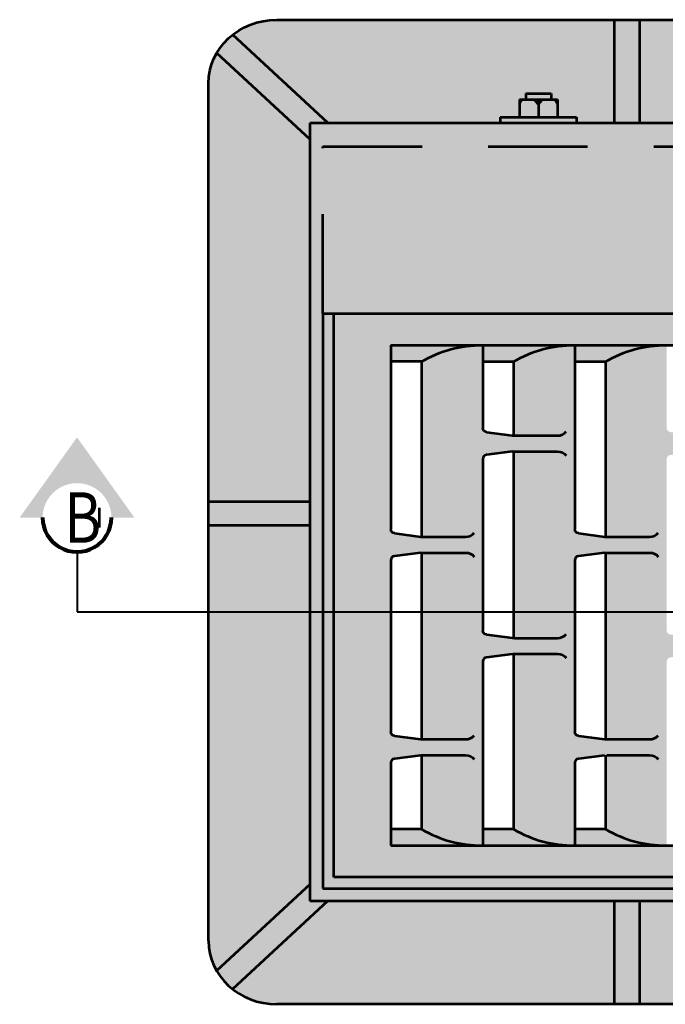
# Model space of a CAD drawing. Units: feet. Extents: x -2137151 to -2130416, y -2138969 to -2136494.
# Drawn here: x -2135888 to -2135606, y -2137224 to -2136795 of the extents above; entities that cross this region are included whole.
import ezdxf
from ezdxf.enums import TextEntityAlignment as Align

# ---------------------------------------------------------------- set-up
doc = ezdxf.new("R2010")
doc.units = ezdxf.units.FT
doc.header["$MEASUREMENT"] = 0
doc.linetypes.add('DGN Style 2', pattern=[4.837543, 2.902526, -1.935017])
doc.layers.add('dsnCellElements', color=7, linetype='Continuous', lineweight=0)
doc.layers.add('Level 1', color=7, linetype='Continuous', lineweight=0)
doc.styles.add('Style-font001', font='font001.shx')
doc.styles.add('Style-ROAD_DESIGN_GENERAL', font='ROAD_DESIGN_GENERAL.shx')

# ---------------------------------------------------------------- blocks, each defined once
blk = doc.blocks.new('SECA')
at = {"layer": 'dsnCellElements', "linetype": 'Continuous', "lineweight": 30}
blk.add_hatch(color=7, dxfattribs=at).paths.add_polyline_path([(15, 15, -0.999986), (15, -15), (15, -15), (15, -25), (50, 0), (15, 25), (15, 15)])
at = {"layer": 'dsnCellElements', "color": 7, "linetype": 'Continuous', "lineweight": 80}
blk.add_arc((15, 0), 15, 89.9992, 270.0008, dxfattribs=at)
at = {"layer": 'dsnCellElements', "color": 7, "linetype": 'Continuous', "lineweight": 53, "style": 'Style-ROAD_DESIGN_GENERAL', "width": 0.8}
blk.add_attdef('SECA_24108', text='', height=15, dxfattribs=at).set_placement((15, 0), align=Align.MIDDLE_CENTER)
blk = doc.blocks.new('Type R Grate - Plan')
at = {"layer": 'Level 1', "color": 7, "linetype": 'Continuous', "lineweight": 53}
for p, q in [((-19.5, 26.424), (19.5, 26.424)), ((-9.638, 23.406), (-9.638, 26.424)), ((-8.897, 23.406), (-8.897, 26.424)), ((-18.01, 23.406), (-20.789, 25.986)), ((-18.534, 22.92), (-21.26, 25.449)), ((-21.5, -0.504), (-21.5, 24.567)), ((-12.233, 24.267), (-12.233, 24.094)), ((-12.233, 24.267), (-11.491, 24.267)), ((-11.491, 24.267), (-11.491, 24.094)), ((-12.418, 24.094), (-11.306, 24.094)), ((-12.418, 24.094), (-12.418, 23.578)), ((-11.862, 24.094), (-11.862, 23.578)), ((-11.306, 24.094), (-11.306, 23.578)), ((-18.534, 0.656), (-18.534, 23.406)), ((-18.534, 23.406), (18.534, 23.406)), ((-12.974, 23.578), (-10.75, 23.578)), ((-12.974, 23.578), (-12.974, 23.406)), ((-10.75, 23.578), (-10.75, 23.406)), ((-18.164, 17.835), (18.164, 17.835)), ((-17.834, 1.353), (-17.834, 17.835)), ((-16.175, 16.906), (17.46, 16.906)), ((-16.175, 16.906), (-16.175, 11.523)), ((-13.488, 16.906), (-13.488, 14.482)), ((-10.8, 16.906), (-10.8, 11.523)), ((-15.276, 16.427), (-16.175, 16.427)), ((-15.276, 16.427), (-15.276, 11.306)), ((-12.588, 16.426), (-13.488, 16.426)), ((-12.588, 16.427), (-12.588, 14.265)), ((-9.903, 16.426), (-10.8, 16.426)), ((-9.901, 16.427), (-9.901, 11.306)), ((-13.38, 14.367), (-12.623, 14.269)), ((-12.554, 14.265), (-11.3, 14.265)), ((-13.488, 13.584), (-13.488, 8.564)), ((-12.623, 13.796), (-13.38, 13.699)), ((-12.588, 13.801), (-12.588, 8.347)), ((-12.554, 13.801), (-11.3, 13.801)), ((-18.534, 12.327), (-21.5, 12.327)), ((-18.534, 11.639), (-21.5, 11.639)), ((-16.067, 11.408), (-15.31, 11.31)), ((-15.241, 11.306), (-13.988, 11.306)), ((-10.692, 11.408), (-9.935, 11.31)), ((-9.866, 11.306), (-8.613, 11.306)), ((-15.31, 10.837), (-16.067, 10.739)), ((-15.276, 10.841), (-15.276, 5.386)), ((-15.241, 10.841), (-13.988, 10.841)), ((-9.935, 10.837), (-10.692, 10.739)), ((-9.901, 10.841), (-9.901, 5.386)), ((-9.866, 10.841), (-8.613, 10.841)), ((-16.175, 10.624), (-16.175, 5.603)), ((-10.8, 10.624), (-10.8, 5.603)), ((-13.38, 8.449), (-12.623, 8.351)), ((-12.554, 8.347), (-11.3, 8.347)), ((-12.623, 7.878), (-13.38, 7.78)), ((-12.588, 7.882), (-12.588, 2.761)), ((-12.554, 7.882), (-11.3, 7.882)), ((-13.488, 7.665), (-13.488, 2.281)), ((-16.067, 5.488), (-15.31, 5.39)), ((-10.692, 5.488), (-9.935, 5.39)), ((-15.241, 5.386), (-13.988, 5.386)), ((-9.866, 5.386), (-8.613, 5.386)), ((-15.31, 4.917), (-16.067, 4.819)), ((-15.276, 4.921), (-15.276, 2.761)), ((-15.241, 4.921), (-13.988, 4.921)), ((-9.935, 4.917), (-10.692, 4.819)), ((-9.901, 4.921), (-9.901, 2.761)), ((-9.866, 4.921), (-8.613, 4.921)), ((-16.175, 4.704), (-16.175, 2.281)), ((-10.8, 4.704), (-10.8, 2.281)), ((-15.276, 2.761), (-16.175, 2.761)), ((-12.588, 2.761), (-13.488, 2.761)), ((-9.901, 2.761), (-10.8, 2.761)), ((-16.175, 2.281), (17.46, 2.281)), ((-18.534, 1.152), (-21.263, -1.381)), ((17.71, 1.353), (-17.834, 1.353)), ((-18.02, 0.656), (-20.795, -1.92)), ((18.534, 0.656), (-18.534, 0.656)), ((-9.638, -2.361), (-9.638, 0.666)), ((-8.897, -2.361), (-8.897, 0.666)), ((19.5, -2.361), (-19.5, -2.361))]:
    blk.add_line(p, q, dxfattribs=at)
at = {"layer": 'Level 1', "color": 7, "linetype": 'DGN Style 2', "lineweight": 53}
for p, q in [((-18.164, 22.718), (18.164, 22.718)), ((-18.164, 17.835), (-18.164, 22.718))]:
    blk.add_line(p, q, dxfattribs=at)
at = {"layer": 'Level 1', "color": 7, "linetype": 'Continuous', "lineweight": 53, "extrusion": (0, 0, -1)}
for centre, major_axis, start_param, end_param in [((-19.5, 24.567), (-2, 0), 0, 1.570796), ((-13.531, 13.93), (3.205, 0), 4.136774, 4.725947), ((-10.843, 13.93), (3.205, 0), 4.136774, 4.725947), ((-8.156, 13.93), (3.205, 0), 4.136774, 4.725947), ((-13.363, 14.482), (-0.125, 0), 4.850523, 6.283185), ((-12.554, 13.336), (0.5, 0), 4.574255, 4.712389), ((-11.3, 13.511), (0.313, 0), 4.712389, 5.639684), ((-16.05, 11.523), (-0.125, 0), 4.850523, 6.283185), ((-10.675, 11.523), (-0.125, 0), 4.850523, 6.283185), ((-15.241, 10.377), (0.5, 0), 4.574255, 4.712389), ((-13.988, 10.551), (0.313, 0), 4.712389, 5.639684), ((-9.866, 10.377), (0.5, 0), 4.574255, 4.712389), ((-8.613, 10.551), (0.313, 0), 4.712389, 5.639684), ((-13.363, 8.564), (-0.125, 0), 4.850523, 6.283185), ((-12.554, 7.418), (0.5, 0), 4.574255, 4.712389), ((-11.3, 7.592), (0.313, 0), 4.712389, 5.639684), ((-16.05, 5.603), (-0.125, 0), 4.850523, 6.283185), ((-10.675, 5.603), (-0.125, 0), 4.850523, 6.283185), ((-15.241, 4.457), (0.5, 0), 4.574255, 4.712389), ((-13.988, 4.631), (0.313, 0), 4.712389, 5.639684), ((-8.613, 4.631), (0.313, 0), 4.712389, 5.639684)]:
    blk.add_ellipse(centre, major_axis=major_axis, ratio=0.928555, start_param=start_param, end_param=end_param, dxfattribs=at)
at = {"layer": 'Level 1', "color": 7, "linetype": 'Continuous', "lineweight": 53}
for centre, major_axis, start_param, end_param in [((-12.554, 14.729), (0.5, 0), 4.574255, 4.712389), ((-11.3, 14.555), (0.313, 0), 4.712389, 5.639684), ((-13.363, 13.584), (-0.125, 0), 4.850523, 6.283185), ((-15.241, 11.77), (0.5, 0), 4.574255, 4.712389), ((-13.988, 11.596), (0.313, 0), 4.712389, 5.639684), ((-9.866, 11.77), (0.5, 0), 4.574255, 4.712389), ((-8.613, 11.596), (0.313, 0), 4.712389, 5.639684), ((-16.05, 10.624), (-0.125, 0), 4.850523, 6.283185), ((-10.675, 10.624), (-0.125, 0), 4.850523, 6.283185), ((-12.554, 8.811), (0.5, 0), 4.574255, 4.712389), ((-11.3, 8.637), (0.313, 0), 4.712389, 5.639684), ((-13.363, 7.665), (-0.125, 0), 4.850523, 6.283185), ((-13.988, 5.676), (0.313, 0), 4.712389, 5.639684), ((-8.613, 5.676), (0.313, 0), 4.712389, 5.639684), ((-15.241, 5.85), (0.5, 0), 4.574255, 4.712389), ((-9.866, 5.85), (0.5, 0), 4.574255, 4.712389), ((-16.05, 4.704), (-0.125, 0), 4.850523, 6.283185), ((-10.675, 4.704), (-0.125, 0), 4.850523, 6.283185), ((-13.531, 5.258), (3.205, 0), 4.136774, 4.725947), ((-10.843, 5.258), (3.205, 0), 4.136774, 4.725947), ((-8.156, 5.258), (3.205, 0), 4.136774, 4.725947), ((-19.5, -0.504), (-2, 0), 0, 1.570796)]:
    blk.add_ellipse(centre, major_axis=major_axis, ratio=0.928555, start_param=start_param, end_param=end_param, dxfattribs=at)
at = {"layer": 'Level 1', "color": 7, "linetype": 'Continuous', "lineweight": 53, "extrusion": (0, 0, -1)}
for points in [[(12.418, 24.094), (12.299, 24.094), (12.418, 23.894)], [(11.695, 24.094), (11.862, 23.889), (12.038, 24.094)]]:
    blk.add_solid(points, dxfattribs=at)
at = {"layer": 'Level 1', "color": 7, "linetype": 'Continuous', "lineweight": 53}
blk.add_solid([(-11.306, 24.094), (-11.425, 24.094), (-11.306, 23.894)], dxfattribs=at)

msp = doc.modelspace()

# ---------------------------------------------------------------- hatches: boundary and pattern name
at = {"layer": 'Level 1', "linetype": 'Continuous', "lineweight": 53}
h = msp.add_hatch(color=9, dxfattribs=at)
edge = h.paths.add_edge_path()
edge.add_line((-2135193.23, -2136794.66), (-2135340.46, -2136794.66))
edge.add_line((-2135340.46, -2136794.66), (-2135351.53, -2136794.66))
edge.add_line((-2135351.53, -2136794.66), (-2135617.15, -2136794.66))
edge.add_line((-2135617.15, -2136794.66), (-2135628.22, -2136794.66))
edge.add_line((-2135628.22, -2136794.66), (-2135775.45, -2136794.66))
edge.add_ellipse((-2135775.45, -2136822.38), major_axis=(-29.86, 0), ratio=0.928555, start_angle=270, end_angle=360)
edge.add_line((-2135805.3, -2136822.38), (-2135805.3, -2137005.1))
edge.add_line((-2135805.3, -2137005.1), (-2135805.3, -2137015.37))
edge.add_line((-2135805.3, -2137015.37), (-2135805.3, -2137196.65))
edge.add_ellipse((-2135775.45, -2137196.65), major_axis=(-29.86, 0), ratio=0.928555, start_angle=0, end_angle=90)
edge.add_line((-2135775.45, -2137224.38), (-2135628.22, -2137224.38))
edge.add_line((-2135628.22, -2137224.38), (-2135617.15, -2137224.38))
edge.add_line((-2135617.15, -2137224.38), (-2135351.53, -2137224.38))
edge.add_line((-2135351.53, -2137224.38), (-2135340.46, -2137224.38))
edge.add_line((-2135340.46, -2137224.38), (-2135193.23, -2137224.38))
edge.add_ellipse((-2135193.23, -2137196.65), major_axis=(29.86, 0), ratio=0.928555, start_angle=270, end_angle=360)
edge.add_line((-2135163.38, -2137196.65), (-2135163.38, -2137015.37))
edge.add_line((-2135163.38, -2137015.37), (-2135163.38, -2137005.1))
edge.add_line((-2135163.38, -2137005.1), (-2135163.38, -2136822.38))
edge.add_ellipse((-2135193.23, -2136822.38), major_axis=(-29.86, 0), ratio=0.928555, start_angle=180, end_angle=270)
h.paths.add_polyline_path([(-2135755.5, -2137168.93), (-2135755.5, -2136922.88), (-2135755.5, -2136849.99), (-2135213.18, -2136849.99), (-2135213.18, -2136922.88), (-2135213.18, -2137168.93)], flags=16)
for points in [[(-2135755.5, -2136922.88), (-2135755.5, -2136849.99), (-2135213.18, -2136849.99), (-2135213.18, -2136922.88), (-2135219.95, -2136922.88), (-2135485.09, -2136922.88), (-2135750.58, -2136922.88)], [(-2135755.5, -2137173.82), (-2135755.5, -2137164.78), (-2135750.58, -2137164.78), (-2135750.58, -2137168.93), (-2135485.09, -2137168.93), (-2135225.8, -2137168.93), (-2135225.8, -2137173.82)]]:
    msp.add_hatch(color=9, dxfattribs=at).paths.add_polyline_path(points)
h = msp.add_hatch(color=9, dxfattribs=at)
edge = h.paths.add_edge_path()
edge.add_ellipse((-2135646.22, -2136981.17), major_axis=(-47.85, 0), ratio=0.928555, start_angle=269.2232, end_angle=270.7768, ccw=False)
edge.add_line((-2135645.57, -2136936.74), (-2135606.75, -2136936.74))
edge.add_ellipse((-2135606.1, -2136981.17), major_axis=(-47.85, 0), ratio=0.928555, start_angle=269.2232, end_angle=270.7768, ccw=False)
edge.add_line((-2135605.45, -2136936.74), (-2135566.63, -2136936.74))
edge.add_ellipse((-2135565.98, -2136981.17), major_axis=(-47.85, 0), ratio=0.928555, start_angle=269.2232, end_angle=270.7768, ccw=False)
edge.add_line((-2135565.33, -2136936.74), (-2135526.51, -2136936.74))
edge.add_ellipse((-2135525.86, -2136981.17), major_axis=(-47.85, 0), ratio=0.928555, start_angle=269.2232, end_angle=270.7768, ccw=False)
edge.add_line((-2135525.21, -2136936.74), (-2135486.38, -2136936.74))
edge.add_ellipse((-2135485.74, -2136981.17), major_axis=(-47.85, 0), ratio=0.928555, start_angle=269.2232, end_angle=270.7768, ccw=False)
edge.add_line((-2135485.09, -2136936.74), (-2135485.09, -2136922.88))
edge.add_line((-2135485.09, -2136922.88), (-2135750.58, -2136922.88))
edge.add_line((-2135750.58, -2136922.88), (-2135750.58, -2137168.93))
edge.add_line((-2135750.58, -2137168.93), (-2135485.09, -2137168.93))
edge.add_line((-2135485.09, -2137168.93), (-2135485.09, -2137155.07))
edge.add_line((-2135485.09, -2137155.07), (-2135485.09, -2137155.07))
edge.add_ellipse((-2135485.74, -2137110.64), major_axis=(47.85, 0), ratio=0.928555, start_angle=269.2232, end_angle=270.7768, ccw=False)
edge.add_line((-2135486.38, -2137155.07), (-2135525.21, -2137155.07))
edge.add_ellipse((-2135525.86, -2137110.64), major_axis=(47.85, 0), ratio=0.928555, start_angle=269.2232, end_angle=270.7768, ccw=False)
edge.add_line((-2135526.51, -2137155.07), (-2135565.33, -2137155.07))
edge.add_ellipse((-2135565.98, -2137110.64), major_axis=(47.85, 0), ratio=0.928555, start_angle=269.2232, end_angle=270.7768, ccw=False)
edge.add_line((-2135566.63, -2137155.07), (-2135605.45, -2137155.07))
edge.add_ellipse((-2135606.1, -2137110.64), major_axis=(47.85, 0), ratio=0.928555, start_angle=269.2232, end_angle=270.7768, ccw=False)
edge.add_line((-2135606.75, -2137155.07), (-2135645.57, -2137155.07))
edge.add_ellipse((-2135646.22, -2137110.64), major_axis=(47.85, 0), ratio=0.928555, start_angle=269.2232, end_angle=270.7768, ccw=False)
edge.add_line((-2135646.87, -2137155.07), (-2135685.69, -2137155.07))
edge.add_ellipse((-2135686.34, -2137110.64), major_axis=(47.85, 0), ratio=0.928555, start_angle=269.2232, end_angle=270.7768, ccw=False)
edge.add_line((-2135686.99, -2137155.07), (-2135725.81, -2137155.07))
edge.add_line((-2135725.81, -2137155.07), (-2135725.81, -2137147.91))
edge.add_line((-2135725.81, -2137147.91), (-2135725.81, -2137118.9))
edge.add_ellipse((-2135723.94, -2137118.9), major_axis=(-1.87, 0), ratio=0.928555, start_angle=358.5653, end_angle=360, ccw=False)
edge.add_line((-2135725.81, -2137118.85), (-2135725.81, -2137105.53))
edge.add_ellipse((-2135723.94, -2137105.48), major_axis=(1.87, 0), ratio=0.928555, start_angle=180, end_angle=181.4374, ccw=False)
edge.add_line((-2135725.81, -2137105.48), (-2135725.81, -2137032.48))
edge.add_line((-2135725.81, -2137032.48), (-2135725.81, -2137030.52))
edge.add_line((-2135725.81, -2137030.52), (-2135725.81, -2137017.11))
edge.add_line((-2135725.81, -2137017.11), (-2135725.81, -2136943.9))
edge.add_line((-2135725.81, -2136943.9), (-2135725.81, -2136936.74))
edge.add_line((-2135725.81, -2136936.74), (-2135686.99, -2136936.74))
edge.add_ellipse((-2135686.34, -2136981.17), major_axis=(-47.85, 0), ratio=0.928555, start_angle=269.2232, end_angle=270.7768, ccw=False)
edge.add_line((-2135685.69, -2136936.74), (-2135646.87, -2136936.74))
h = msp.add_hatch(color=9, dxfattribs=at)
edge = h.paths.add_edge_path()
edge.add_ellipse((-2135565.98, -2136981.17), major_axis=(-47.85, 0), ratio=0.928555, start_angle=270.7768, end_angle=302.9803)
edge.add_line((-2135592.03, -2136943.9), (-2135592.54, -2136976.1))
edge.add_line((-2135592.54, -2136976.1), (-2135603.84, -2136974.65))
edge.add_ellipse((-2135603.58, -2136972.93), major_axis=(1.87, 0), ratio=0.928555, start_angle=180, end_angle=262.0855, ccw=False)
edge.add_line((-2135605.45, -2136972.93), (-2135605.45, -2136943.92))
edge.add_line((-2135605.45, -2136943.92), (-2135605.45, -2136936.74))
edge.add_line((-2135605.45, -2136936.74), (-2135606.75, -2136936.74))
edge.add_ellipse((-2135606.1, -2136981.17), major_axis=(-47.85, 0), ratio=0.928555, start_angle=270.7768, end_angle=302.9803)
edge.add_line((-2135632.15, -2136943.9), (-2135632.66, -2137020.28))
edge.add_line((-2135632.66, -2137020.28), (-2135643.96, -2137018.82))
edge.add_ellipse((-2135643.7, -2137017.11), major_axis=(1.87, 0), ratio=0.928555, start_angle=180, end_angle=262.0855, ccw=False)
edge.add_line((-2135645.57, -2137017.11), (-2135645.57, -2136943.91))
edge.add_line((-2135645.57, -2136943.91), (-2135645.57, -2136936.74))
edge.add_line((-2135645.57, -2136936.74), (-2135646.87, -2136936.74))
edge.add_ellipse((-2135646.22, -2136981.17), major_axis=(-47.85, 0), ratio=0.928555, start_angle=270.7768, end_angle=302.9803)
edge.add_line((-2135672.27, -2136943.9), (-2135672.78, -2136976.1))
edge.add_line((-2135672.78, -2136976.1), (-2135684.08, -2136974.65))
edge.add_ellipse((-2135683.82, -2136972.93), major_axis=(1.87, 0), ratio=0.928555, start_angle=180, end_angle=262.0855, ccw=False)
edge.add_line((-2135685.69, -2136972.93), (-2135685.69, -2136943.9))
edge.add_line((-2135685.69, -2136943.9), (-2135685.69, -2136936.74))
edge.add_line((-2135685.69, -2136936.74), (-2135686.99, -2136936.74))
edge.add_ellipse((-2135686.34, -2136981.17), major_axis=(-47.85, 0), ratio=0.928555, start_angle=270.7768, end_angle=302.9803)
edge.add_line((-2135712.39, -2136943.9), (-2135712.9, -2137020.28))
edge.add_line((-2135712.9, -2137020.28), (-2135724.2, -2137018.82))
edge.add_ellipse((-2135723.94, -2137017.11), major_axis=(1.87, 0), ratio=0.928555, start_angle=180, end_angle=262.0855, ccw=False)
edge.add_line((-2135725.81, -2137017.11), (-2135725.81, -2137017.11))
edge.add_line((-2135725.81, -2137017.11), (-2135725.81, -2137030.52))
edge.add_line((-2135725.81, -2137030.52), (-2135725.81, -2137030.52))
edge.add_ellipse((-2135723.94, -2137030.52), major_axis=(-1.87, 0), ratio=0.928555, start_angle=277.9145, end_angle=360, ccw=False)
edge.add_line((-2135724.2, -2137028.8), (-2135712.9, -2137027.34))
edge.add_line((-2135712.9, -2137027.34), (-2135712.9, -2137108.66))
edge.add_line((-2135712.9, -2137108.66), (-2135724.2, -2137107.2))
edge.add_ellipse((-2135723.94, -2137105.48), major_axis=(1.87, 0), ratio=0.928555, start_angle=181.4374, end_angle=262.0855, ccw=False)
edge.add_line((-2135725.81, -2137105.53), (-2135725.81, -2137118.85))
edge.add_ellipse((-2135723.94, -2137118.9), major_axis=(-1.87, 0), ratio=0.928555, start_angle=277.9145, end_angle=358.5653, ccw=False)
edge.add_line((-2135724.2, -2137117.18), (-2135712.9, -2137115.72))
edge.add_line((-2135712.9, -2137115.72), (-2135712.39, -2137147.91))
edge.add_ellipse((-2135686.34, -2137110.64), major_axis=(47.85, 0), ratio=0.928555, start_angle=237.0197, end_angle=269.2232)
edge.add_line((-2135686.99, -2137155.07), (-2135685.69, -2137155.07))
edge.add_line((-2135685.69, -2137155.07), (-2135685.69, -2137147.91))
edge.add_line((-2135685.69, -2137147.91), (-2135685.69, -2137074.7))
edge.add_ellipse((-2135683.82, -2137074.7), major_axis=(-1.87, 0), ratio=0.928555, start_angle=277.9145, end_angle=360, ccw=False)
edge.add_line((-2135684.08, -2137072.98), (-2135672.78, -2137071.52))
edge.add_line((-2135672.78, -2137071.52), (-2135672.27, -2137147.91))
edge.add_ellipse((-2135646.22, -2137110.64), major_axis=(47.85, 0), ratio=0.928555, start_angle=237.0197, end_angle=269.2232)
edge.add_line((-2135646.87, -2137155.07), (-2135645.57, -2137155.07))
edge.add_line((-2135645.57, -2137155.07), (-2135645.57, -2137147.91))
edge.add_line((-2135645.57, -2137147.91), (-2135645.57, -2137118.9))
edge.add_ellipse((-2135643.7, -2137118.9), major_axis=(-1.87, 0), ratio=0.928555, start_angle=277.9145, end_angle=360, ccw=False)
edge.add_line((-2135643.96, -2137117.18), (-2135632.15, -2137115.66))
edge.add_line((-2135632.15, -2137115.66), (-2135632.15, -2137147.91))
edge.add_ellipse((-2135606.1, -2137110.64), major_axis=(47.85, 0), ratio=0.928555, start_angle=237.0197, end_angle=269.2232)
edge.add_line((-2135606.75, -2137155.07), (-2135605.45, -2137155.07))
edge.add_line((-2135605.45, -2137155.07), (-2135605.45, -2137147.91))
edge.add_line((-2135605.45, -2137147.91), (-2135605.45, -2137074.7))
edge.add_ellipse((-2135603.58, -2137074.7), major_axis=(-1.87, 0), ratio=0.928555, start_angle=277.9145, end_angle=360, ccw=False)
edge.add_line((-2135603.84, -2137072.98), (-2135592.54, -2137071.52))
edge.add_line((-2135592.54, -2137071.52), (-2135592.03, -2137147.91))
edge.add_ellipse((-2135565.98, -2137110.64), major_axis=(47.85, 0), ratio=0.928555, start_angle=237.0197, end_angle=269.2232)
edge.add_line((-2135566.63, -2137155.07), (-2135565.33, -2137155.07))
edge.add_line((-2135565.33, -2137155.07), (-2135565.33, -2137147.91))
edge.add_line((-2135565.33, -2137147.91), (-2135565.33, -2137118.9))
edge.add_ellipse((-2135563.46, -2137118.9), major_axis=(-1.87, 0), ratio=0.928555, start_angle=358.5653, end_angle=360, ccw=False)
edge.add_line((-2135565.33, -2137118.85), (-2135565.33, -2137105.53))
edge.add_ellipse((-2135563.46, -2137105.48), major_axis=(1.87, 0), ratio=0.928555, start_angle=180, end_angle=181.4374, ccw=False)
edge.add_line((-2135565.33, -2137105.48), (-2135565.33, -2137032.48))
edge.add_line((-2135565.33, -2137032.48), (-2135565.33, -2137030.52))
edge.add_line((-2135565.33, -2137030.52), (-2135565.33, -2137017.11))
edge.add_line((-2135565.33, -2137017.11), (-2135565.33, -2136943.93))
edge.add_line((-2135565.33, -2136943.93), (-2135565.33, -2136936.74))
edge.add_line((-2135565.33, -2136936.74), (-2135566.63, -2136936.74))
edge = h.paths.add_edge_path(flags=16)
edge.add_ellipse((-2135683.82, -2137061.28), major_axis=(1.87, 0), ratio=0.928555, start_angle=180, end_angle=262.0855, ccw=False)
edge.add_line((-2135685.69, -2137061.28), (-2135685.69, -2136986.34))
edge.add_ellipse((-2135683.82, -2136986.34), major_axis=(-1.87, 0), ratio=0.928555, start_angle=277.9145, end_angle=360, ccw=False)
edge.add_line((-2135684.08, -2136984.63), (-2135672.78, -2136983.17))
edge.add_line((-2135672.78, -2136983.17), (-2135672.78, -2137064.46))
edge.add_line((-2135672.78, -2137064.46), (-2135684.08, -2137063))
edge = h.paths.add_edge_path(flags=16)
edge.add_ellipse((-2135603.58, -2137061.28), major_axis=(1.87, 0), ratio=0.928555, start_angle=180, end_angle=262.0855, ccw=False)
edge.add_line((-2135605.45, -2137061.28), (-2135605.45, -2136986.34))
edge.add_ellipse((-2135603.58, -2136986.34), major_axis=(-1.87, 0), ratio=0.928555, start_angle=277.9145, end_angle=360, ccw=False)
edge.add_line((-2135603.84, -2136984.63), (-2135592.54, -2136983.17))
edge.add_line((-2135592.54, -2136983.17), (-2135592.54, -2137064.46))
edge.add_line((-2135592.54, -2137064.46), (-2135603.84, -2137063))
edge = h.paths.add_edge_path(flags=16)
edge.add_ellipse((-2135643.7, -2137105.48), major_axis=(1.87, 0), ratio=0.928555, start_angle=180, end_angle=262.0855, ccw=False)
edge.add_line((-2135645.57, -2137105.48), (-2135645.57, -2137030.52))
edge.add_ellipse((-2135643.7, -2137030.52), major_axis=(-1.87, 0), ratio=0.928555, start_angle=277.9145, end_angle=360, ccw=False)
edge.add_line((-2135643.96, -2137028.8), (-2135632.66, -2137027.34))
edge.add_line((-2135632.66, -2137027.34), (-2135632.66, -2137108.66))
edge.add_line((-2135632.66, -2137108.66), (-2135643.96, -2137107.2))
h = msp.add_hatch(color=9, dxfattribs=at)
edge = h.paths.add_edge_path()
edge.add_ellipse((-2135686.34, -2136981.17), major_axis=(-47.85, 0), ratio=0.928555, start_angle=270.7768, end_angle=302.9803, ccw=False)
edge.add_line((-2135686.99, -2136936.74), (-2135725.81, -2136936.74))
edge.add_line((-2135725.81, -2136936.74), (-2135725.81, -2136943.9))
edge.add_line((-2135725.81, -2136943.9), (-2135712.39, -2136943.9))
h = msp.add_hatch(color=9, dxfattribs=at)
edge = h.paths.add_edge_path()
edge.add_ellipse((-2135646.22, -2136981.17), major_axis=(-47.85, 0), ratio=0.928555, start_angle=270.7768, end_angle=302.9803, ccw=False)
edge.add_line((-2135646.87, -2136936.74), (-2135685.69, -2136936.74))
edge.add_line((-2135685.69, -2136936.74), (-2135685.69, -2136943.9))
edge.add_line((-2135685.69, -2136943.9), (-2135672.27, -2136943.91))
edge.add_line((-2135672.27, -2136943.91), (-2135672.27, -2136943.9))
h = msp.add_hatch(color=9, dxfattribs=at)
edge = h.paths.add_edge_path()
edge.add_ellipse((-2135606.1, -2136981.17), major_axis=(-47.85, 0), ratio=0.928555, start_angle=270.7768, end_angle=302.9803, ccw=False)
edge.add_line((-2135606.75, -2136936.74), (-2135645.57, -2136936.74))
edge.add_line((-2135645.57, -2136936.74), (-2135645.57, -2136943.91))
edge.add_line((-2135645.57, -2136943.91), (-2135632.17, -2136943.91))
edge.add_line((-2135632.17, -2136943.91), (-2135632.15, -2136943.9))
h = msp.add_hatch(color=9, dxfattribs=at)
edge = h.paths.add_edge_path()
edge.add_line((-2135712.39, -2137147.91), (-2135725.81, -2137147.91))
edge.add_line((-2135725.81, -2137147.91), (-2135725.81, -2137155.07))
edge.add_line((-2135725.81, -2137155.07), (-2135686.99, -2137155.07))
edge.add_ellipse((-2135686.34, -2137110.64), major_axis=(47.85, 0), ratio=0.928555, start_angle=237.0197, end_angle=269.2212, ccw=False)
h = msp.add_hatch(color=9, dxfattribs=at)
edge = h.paths.add_edge_path()
edge.add_ellipse((-2135646.22, -2137110.64), major_axis=(47.85, 0), ratio=0.928555, start_angle=237.0197, end_angle=269.2212, ccw=False)
edge.add_line((-2135672.27, -2137147.91), (-2135685.69, -2137147.91))
edge.add_line((-2135685.69, -2137147.91), (-2135685.69, -2137155.07))
edge.add_line((-2135685.69, -2137155.07), (-2135646.87, -2137155.07))
h = msp.add_hatch(color=9, dxfattribs=at)
edge = h.paths.add_edge_path()
edge.add_ellipse((-2135606.1, -2137110.64), major_axis=(47.85, 0), ratio=0.928555, start_angle=237.0197, end_angle=269.2212, ccw=False)
edge.add_line((-2135632.15, -2137147.91), (-2135645.57, -2137147.91))
edge.add_line((-2135645.57, -2137147.91), (-2135645.57, -2137155.07))
edge.add_line((-2135645.57, -2137155.07), (-2135606.75, -2137155.07))

# ---------------------------------------------------------------- linework, layer by layer
at = {"color": 7, "linetype": 'Continuous', "lineweight": 40}
msp.add_line((-2135862.64, -2137053.06), (-2135108.64, -2137053.06), dxfattribs=at)
at = {"layer": 'Level 1', "color": 7, "linetype": 'Continuous', "lineweight": 53}
for p, q in [((-2135755.5, -2136922.88), (-2135755.5, -2137173.82)), ((-2135755.5, -2137173.82), (-2135213.18, -2137173.82))]:
    msp.add_line(p, q, dxfattribs=at)
at = {"layer": 'Level 1', "color": 7, "linetype": 'Continuous', "lineweight": 40}
msp.add_line((-2135862.64, -2137026.93), (-2135862.64, -2137053.06), dxfattribs=at)
at = {"layer": 'Level 1', "color": 9, "linetype": 'Continuous', "lineweight": 53}
for points in [[(-2135750.58, -2136922.88), (-2135755.5, -2136922.88), (-2135750.58, -2137053.06), (-2135755.5, -2137053.06)], [(-2135750.58, -2137164.78), (-2135750.58, -2137053.06), (-2135755.5, -2137164.78), (-2135755.5, -2137053.06)]]:
    msp.add_solid(points, dxfattribs=at)

# ---------------------------------------------------------------- block references
at = {"layer": 'dsnCellElements', "color": 7, "linetype": 'Continuous', "lineweight": 80, "rotation": 90}
msp.add_blockref('SECA', (-2135862.64, -2137026.93), dxfattribs=at).add_auto_attribs({'SECA_24108': '_'})
at = {"layer": 'Level 1', "color": 7, "linetype": 'Continuous', "lineweight": 53, "xscale": 14.92857, "yscale": 14.92857, "zscale": 14.92857}
msp.add_blockref('Type R Grate - Plan', (-2135484.34, -2137189.13), dxfattribs=at)

# ---------------------------------------------------------------- texts
at = {"layer": 'Level 1', "color": 7, "linetype": 'Continuous', "lineweight": 40, "style": 'Style-font001', "width": 0.818182}
msp.add_text('B', height=22, dxfattribs=at).set_placement((-2135868.24, -2137000.93), align=Align.TOP_LEFT)

doc.saveas('drawing.dxf')
